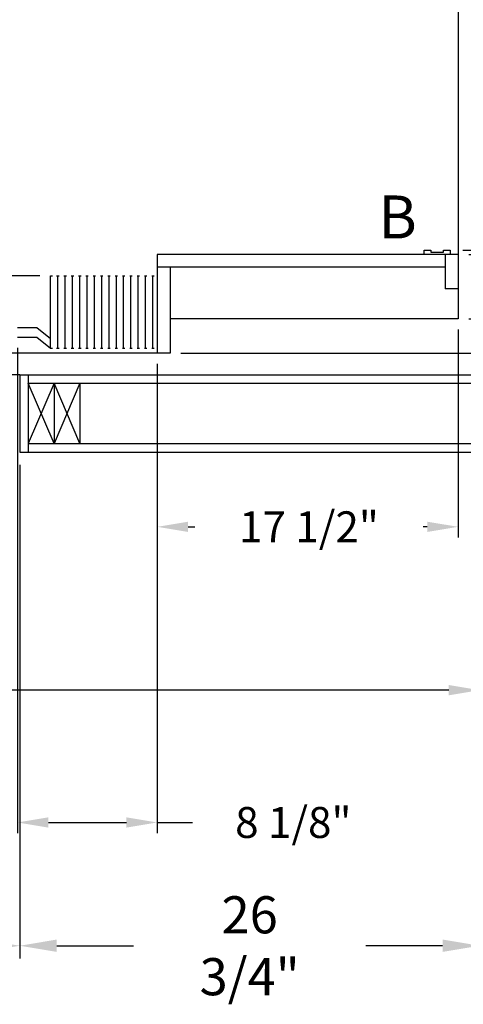
# Model space of a CAD drawing. Extents: x -521 to -361, y -29 to 85.
# Drawn here: x -441 to -415, y -29 to 28 of the extents above; entities that cross this region are included whole.
import ezdxf
from ezdxf.enums import TextEntityAlignment as Align

# ---------------------------------------------------------------- set-up
doc = ezdxf.new("R2010")
doc.units = 0
doc.header["$LTSCALE"] = 10
doc.header["$MEASUREMENT"] = 0
doc.header["$PDMODE"] = 98
doc.layers.get('DEFPOINTS').update_dxf_attribs({"linetype": 'CONTINUOUS'})
for name, color, linetype in [('CAB', 7, 'CONTINUOUS'), ('DIM', 1, 'CONTINUOUS'), ('DOOR', 2, 'CONTINUOUS'), ('DOOR CODE_NEW', 7, 'CONTINUOUS'), ('HW', 130, 'CONTINUOUS')]:
    doc.layers.add(name, color=color, linetype=linetype)
doc.styles.add('ROMANT', font='romant')
doc.styles.add('SANSSERIF', font='sas_____.pfb')
doc.styles.get("Standard").update_dxf_attribs({"font": 'SIMPLEX.shx', "width": 0.85})
doc.dimstyles.get("Standard").update_dxf_attribs({"dimscale": 16, "dimtxt": 0.09375, "dimasz": 0.09375, "dimexe": 0.0625, "dimexo": 0.0625, "dimgap": 0.0625, "dimtad": 0, "dimtih": 1, "dimtoh": 1, "dimdec": 4, "dimzin": 4, "dimdsep": 46, "dimtxsty": 'Standard', "dimcen": 0.0625, "dimadec": 0, "dimazin": 0, "dimtfac": 1, "dimtdec": 4, "dimtofl": 0, "dimtmove": 0, "dimatfit": 3, "dimfxl": 1, "dimtolj": 1, "dimtzin": 0, "dimarcsym": 0})

# ---------------------------------------------------------------- blocks, each defined once
blk = doc.blocks.new('*D87')
at = {"layer": 'DEFPOINTS', "color": 0, "transparency": 16777216}
for p in [(-476.572, 2.75), (-440.572, 2.75), (-440.572, -25.977)]:
    blk.add_point(p, dxfattribs=at)
at = {"layer": 'DIM', "color": 0, "lineweight": -2, "transparency": 16777216}
for p, q in [((-476.572, 2), (-476.572, -26.727)), ((-440.572, 2), (-440.572, -26.727)), ((-474.415, -25.977), (-458.493, -25.977)), ((-442.728, -25.977), (-452.046, -25.977))]:
    blk.add_line(p, q, dxfattribs=at)
at = {"layer": 'DIM', "color": 0, "transparency": 16777216}
for points in [[(-474.415, -25.617), (-474.415, -26.336), (-476.572, -25.977)], [(-442.728, -25.617), (-442.728, -26.336), (-440.572, -25.977)]]:
    blk.add_solid(points, dxfattribs=at)
at = {"layer": 'DIM', "color": 0, "transparency": 16777216, "insert": (-455.27, -25.977), "char_height": 2.16, "attachment_point": 5}
blk.add_mtext('\\A1;36"', dxfattribs=at)
blk = doc.blocks.new('*D90')
at = {"layer": 'DEFPOINTS', "color": 0, "transparency": 16777216}
for p in [(-440.697, 9.438), (-432.572, 8.5), (-432.572, -18.804)]:
    blk.add_point(p, dxfattribs=at)
at = {"layer": 'DIM', "color": 0, "lineweight": -2, "transparency": 16777216}
for p, q in [((-440.697, 8.813), (-440.697, -19.429)), ((-432.572, 7.875), (-432.572, -19.429)), ((-438.9, -18.804), (-434.369, -18.804)), ((-432.572, -18.804), (-430.525, -18.804))]:
    blk.add_line(p, q, dxfattribs=at)
at = {"layer": 'DIM', "color": 0, "transparency": 16777216}
for points in [[(-438.9, -18.505), (-438.9, -19.104), (-440.697, -18.804)], [(-434.369, -18.505), (-434.369, -19.104), (-432.572, -18.804)]]:
    blk.add_solid(points, dxfattribs=at)
at = {"layer": 'DIM', "color": 0, "transparency": 16777216, "insert": (-424.659, -18.804), "char_height": 1.8, "attachment_point": 5, "style": 'ROMANT'}
blk.add_mtext('\\A1;8 1/8"', dxfattribs=at)
blk = doc.blocks.new('*D91')
at = {"layer": 'DEFPOINTS', "color": 0, "transparency": 16777216}
for p in [(-413.822, 7.25), (-440.572, 2.75), (-413.822, -25.977)]:
    blk.add_point(p, dxfattribs=at)
at = {"layer": 'DIM', "color": 0, "lineweight": -2, "transparency": 16777216}
for p, q in [((-413.822, 6.5), (-413.822, -26.727)), ((-440.572, 2), (-440.572, -26.727)), ((-438.415, -25.977), (-433.961, -25.977)), ((-415.978, -25.977), (-420.433, -25.977))]:
    blk.add_line(p, q, dxfattribs=at)
at = {"layer": 'DIM', "color": 0, "transparency": 16777216}
for points in [[(-438.415, -25.617), (-438.415, -26.336), (-440.572, -25.977)], [(-415.978, -25.617), (-415.978, -26.336), (-413.822, -25.977)]]:
    blk.add_solid(points, dxfattribs=at)
at = {"layer": 'DIM', "color": 0, "transparency": 16777216, "insert": (-427.197, -25.977), "char_height": 2.16, "attachment_point": 5}
blk.add_mtext('\\A1;26 3/4"', dxfattribs=at)
blk = doc.blocks.new('*D98')
at = {"layer": 'DEFPOINTS', "color": 0, "transparency": 16777216}
for p in [(-462.888, 46), (-462.888, 46), (-438.785, 13)]:
    blk.add_point(p, dxfattribs=at)
at = {"layer": 'DIM', "color": 0, "lineweight": -2, "transparency": 16777216}
for p, q in [((-462.888, 44.203), (-462.888, 26.886)), ((-462.888, 14.797), (-462.888, 19.868)), ((-439.41, 13), (-463.513, 13))]:
    blk.add_line(p, q, dxfattribs=at)
at = {"layer": 'DIM', "color": 0, "transparency": 16777216}
for points in [[(-463.188, 44.203), (-462.589, 44.203), (-462.888, 46)], [(-463.188, 14.797), (-462.589, 14.797), (-462.888, 13)]]:
    blk.add_solid(points, dxfattribs=at)
at = {"layer": 'DIM', "color": 0, "transparency": 16777216, "insert": (-462.888, 23.377), "char_height": 1.8, "attachment_point": 5}
blk.add_mtext('\\A1;33" \\PCLEAR', dxfattribs=at)
blk = doc.blocks.new('*D99')
at = {"layer": 'DEFPOINTS', "color": 0, "transparency": 16777216}
for p in [(-413.822, 7.25), (-458.572, -4.95), (-458.572, -11.104)]:
    blk.add_point(p, dxfattribs=at)
at = {"layer": 'DIM', "color": 0, "lineweight": -2, "transparency": 16777216}
for p, q in [((-413.822, 6.625), (-413.822, -11.729)), ((-458.572, -5.575), (-458.572, -11.729)), ((-456.775, -11.104), (-453.722, -11.104)), ((-415.619, -11.104), (-442.448, -11.104))]:
    blk.add_line(p, q, dxfattribs=at)
at = {"layer": 'DIM', "color": 0, "transparency": 16777216}
for points in [[(-456.775, -10.805), (-456.775, -11.404), (-458.572, -11.104)], [(-415.619, -10.805), (-415.619, -11.404), (-413.822, -11.104)]]:
    blk.add_solid(points, dxfattribs=at)
at = {"layer": 'DIM', "color": 0, "transparency": 16777216, "insert": (-448.085, -11.104), "char_height": 1.8, "attachment_point": 5}
blk.add_mtext('\\A1;C/L\\P44 3/4"', dxfattribs=at)
blk = doc.blocks.new('*D110')
at = {"layer": 'DEFPOINTS', "color": 0, "transparency": 16777216}
for p in [(-416.009, 44.625), (-383.82, 44.625), (-415.54, 14.5)]:
    blk.add_point(p, dxfattribs=at)
at = {"layer": 'DIM', "color": 0, "lineweight": -2, "transparency": 16777216}
for p, q in [((-415.259, 44.625), (-383.07, 44.625)), ((-383.82, 42.469), (-383.82, 35.453)), ((-383.82, 16.656), (-383.82, 23.672)), ((-414.79, 14.5), (-383.07, 14.5))]:
    blk.add_line(p, q, dxfattribs=at)
at = {"layer": 'DIM', "color": 0, "transparency": 16777216}
for points in [[(-384.179, 42.469), (-383.461, 42.469), (-383.82, 44.625)], [(-384.179, 16.656), (-383.461, 16.656), (-383.82, 14.5)]]:
    blk.add_solid(points, dxfattribs=at)
at = {"layer": 'DIM', "color": 0, "transparency": 16777216, "insert": (-383.82, 29.563), "char_height": 2.16, "attachment_point": 5}
blk.add_mtext('\\A1;{\\Fromanc|c0;\\H0.83333x;CLEAR GATE\\POPENING}\\P30 1/8"', dxfattribs=at)
blk = doc.blocks.new('*D112')
at = {"layer": 'DEFPOINTS', "color": 0, "transparency": 16777216}
for p in [(-415.072, 14.25), (-399.288, 14.25), (-415.072, 10.5)]:
    blk.add_point(p, dxfattribs=at)
at = {"layer": 'DIM', "color": 0, "lineweight": -2, "transparency": 16777216}
for p, q in [((-399.288, 16.047), (-399.288, 17.844)), ((-414.447, 14.25), (-398.663, 14.25)), ((-414.447, 10.5), (-398.663, 10.5)), ((-399.288, 8.703), (-399.288, 6.906))]:
    blk.add_line(p, q, dxfattribs=at)
at = {"layer": 'DIM', "color": 0, "transparency": 16777216}
for points in [[(-399.588, 16.047), (-398.989, 16.047), (-399.288, 14.25)], [(-399.588, 8.703), (-398.989, 8.703), (-399.288, 10.5)]]:
    blk.add_solid(points, dxfattribs=at)
at = {"layer": 'DIM', "color": 0, "transparency": 16777216, "insert": (-399.288, 12.375), "char_height": 1.8, "attachment_point": 5, "style": 'ROMANT'}
blk.add_mtext('\\A1;3 3/4"', dxfattribs=at)
blk = doc.blocks.new('*D113')
at = {"layer": 'DEFPOINTS', "color": 0, "transparency": 16777216}
for p in [(-415.072, 14.25), (-431.822, 8.5), (-388.152, 8.5)]:
    blk.add_point(p, dxfattribs=at)
at = {"layer": 'DIM', "color": 0, "lineweight": -2, "transparency": 16777216}
for p, q in [((-388.152, 16.047), (-388.152, 17.844)), ((-414.447, 14.25), (-387.527, 14.25)), ((-431.197, 8.5), (-387.527, 8.5)), ((-388.152, 6.703), (-388.152, 4.906))]:
    blk.add_line(p, q, dxfattribs=at)
at = {"layer": 'DIM', "color": 0, "transparency": 16777216}
for points in [[(-388.452, 16.047), (-387.853, 16.047), (-388.152, 14.25)], [(-388.452, 6.703), (-387.853, 6.703), (-388.152, 8.5)]]:
    blk.add_solid(points, dxfattribs=at)
at = {"layer": 'DIM', "color": 0, "transparency": 16777216, "insert": (-388.152, 11.562), "char_height": 1.8, "attachment_point": 5, "style": 'ROMANT'}
blk.add_mtext('\\A1;5 3/4"', dxfattribs=at)
blk = doc.blocks.new('*D114')
at = {"layer": 'DEFPOINTS', "color": 0, "transparency": 16777216}
for p in [(-415.072, 10.5), (-432.572, 8.5), (-415.072, -1.601)]:
    blk.add_point(p, dxfattribs=at)
at = {"layer": 'DIM', "color": 0, "lineweight": -2, "transparency": 16777216}
for p, q in [((-415.072, 9.875), (-415.072, -2.226)), ((-432.572, 7.875), (-432.572, -2.226)), ((-430.775, -1.601), (-430.385, -1.601)), ((-416.869, -1.601), (-417.11, -1.601))]:
    blk.add_line(p, q, dxfattribs=at)
at = {"layer": 'DIM', "color": 0, "transparency": 16777216}
for points in [[(-430.775, -1.302), (-430.775, -1.901), (-432.572, -1.601)], [(-416.869, -1.302), (-416.869, -1.901), (-415.072, -1.601)]]:
    blk.add_solid(points, dxfattribs=at)
at = {"layer": 'DIM', "color": 0, "transparency": 16777216, "insert": (-423.747, -1.601), "char_height": 1.8, "attachment_point": 5, "style": 'ROMANT'}
blk.add_mtext('\\A1;17 1/2"', dxfattribs=at)

msp = doc.modelspace()

# ---------------------------------------------------------------- linework, layer by layer
at = {"layer": 'CAB'}
for p, q in [((-415.0717, 53.5), (-415.0717, 10.5)), ((-417.04045, 14.25), (-417.04045, 14.5)), ((-417.04045, 14.5), (-416.66545, 14.5)), ((-416.66545, 14.5), (-416.66545, 14.375)), ((-416.66545, 14.375), (-415.91545, 14.375)), ((-415.91545, 14.5), (-415.54045, 14.5)), ((-415.91545, 14.375), (-415.91545, 14.5)), ((-415.54045, 14.5), (-415.54045, 14.25)), ((-415.0717, 14.25), (-432.5717, 14.25)), ((-432.5717, 14.25), (-432.5717, 8.5)), ((-415.54045, 14.25), (-417.04045, 14.25)), ((-415.8217, 14.25), (-415.8217, 12.25)), ((-415.8217, 13.5), (-432.5717, 13.5)), ((-431.8217, 13.5), (-431.8217, 8.5)), ((-438.78481, 8.79199), (-438.78481, 13)), ((-438.78481, 13), (-438.66075, 13)), ((-438.4333, 13), (-438.28444, 13)), ((-438.35887, 8.79199), (-438.35887, 13)), ((-438.00737, 13), (-437.8585, 13)), ((-437.93293, 8.79199), (-437.93293, 13)), ((-437.58143, 13), (-437.43257, 13)), ((-437.507, 8.79199), (-437.507, 13)), ((-437.15549, 13), (-437.00663, 13)), ((-437.08106, 8.79199), (-437.08106, 13)), ((-436.72956, 13), (-436.58069, 13)), ((-436.65513, 8.79199), (-436.65513, 13)), ((-436.30362, 13), (-436.15476, 13)), ((-436.22919, 8.79199), (-436.22919, 13)), ((-435.87769, 13), (-435.72882, 13)), ((-435.80325, 8.79199), (-435.80325, 13)), ((-435.45175, 13), (-435.30288, 13)), ((-435.37732, 8.79199), (-435.37732, 13)), ((-435.02581, 13), (-434.87695, 13)), ((-434.95138, 8.79199), (-434.95138, 13)), ((-434.59988, 13), (-434.45101, 13)), ((-434.52544, 8.79199), (-434.52544, 13)), ((-434.17394, 13), (-434.02508, 13)), ((-434.09951, 8.79199), (-434.09951, 13)), ((-433.748, 13), (-433.59914, 13)), ((-433.67357, 8.79199), (-433.67357, 13)), ((-433.32207, 13), (-433.1732, 13)), ((-433.24764, 8.79199), (-433.24764, 13)), ((-432.89613, 13), (-432.74727, 13)), ((-432.8217, 8.79199), (-432.8217, 13)), ((-415.0717, 12.25), (-415.8217, 12.25)), ((-415.0717, 10.5), (-431.8217, 10.5)), ((-440.6967, 10), (-439.5717, 10)), ((-439.5717, 10), (-438.78481, 9.35449)), ((-440.6967, 9.4375), (-439.5717, 9.4375)), ((-439.5717, 9.4375), (-438.78481, 8.79199)), ((-438.78481, 8.79199), (-438.66075, 8.79199)), ((-438.4333, 8.79199), (-438.28444, 8.79199)), ((-438.00737, 8.79199), (-437.8585, 8.79199)), ((-437.58143, 8.79199), (-437.43257, 8.79199)), ((-437.15549, 8.79199), (-437.00663, 8.79199)), ((-436.72956, 8.79199), (-436.58069, 8.79199)), ((-436.30362, 8.79199), (-436.15476, 8.79199)), ((-435.87769, 8.79199), (-435.72882, 8.79199)), ((-435.45175, 8.79199), (-435.30288, 8.79199)), ((-435.02581, 8.79199), (-434.87695, 8.79199)), ((-434.59988, 8.79199), (-434.45101, 8.79199)), ((-434.17394, 8.79199), (-434.02508, 8.79199)), ((-433.748, 8.79199), (-433.59914, 8.79199)), ((-433.32207, 8.79199), (-433.1732, 8.79199)), ((-432.89613, 8.79199), (-432.74727, 8.79199)), ((-431.8217, 8.5), (-478.5717, 8.5))]:
    msp.add_line(p, q, dxfattribs=at)
at = {"layer": 'DOOR', "color": 2}
for p, q in [((-440.5717, 7.25), (-440.5717, 2.75)), ((-440.5717, 7.25), (-440.5717, 2.75)), ((-440.0717, 7.25), (-440.0717, 2.75))]:
    msp.add_line(p, q, dxfattribs=at)
at = {"layer": 'DOOR CODE_NEW', "color": 2}
for q in [(-476.5717, 7.25), (-440.5717, 2.75)]:
    msp.add_line((-440.5717, 7.25), q, dxfattribs=at)
at = {"layer": 'HW'}
for p, q in [((-440.5717, 7.25), (-413.8217, 7.25)), ((-438.5717, 6.75), (-440.0717, 3.25)), ((-438.5717, 3.25), (-440.0717, 6.75)), ((-440.0717, 6.75), (-413.3217, 6.75)), ((-437.0717, 3.25), (-438.5717, 6.75)), ((-437.0717, 6.75), (-438.5717, 3.25)), ((-438.5717, 6.75), (-438.5717, 3.25)), ((-437.0717, 6.75), (-437.0717, 3.25)), ((-440.0717, 3.25), (-409.8217, 3.25)), ((-440.5717, 2.75), (-409.3217, 2.75))]:
    msp.add_line(p, q, dxfattribs=at)

# ---------------------------------------------------------------- texts
at = {"layer": 'DIM', "style": 'SANSSERIF'}
msp.add_text('B', height=2.5, dxfattribs=at).set_placement((-418.5966, 16.10403), align=Align.MIDDLE)

# ---------------------------------------------------------------- dimensions: what is measured, and where the dimension line sits
at = {"layer": 'DIM'}
dim = msp.add_linear_dim(base=(-462.88816, 46), p1=(-438.78481, 13), p2=(-462.88816, 46), angle=90, text='<> \\PCLEAR', dimstyle='Standard', override={"dimscale": 10, "dimtxt": 0.18, "dimasz": 0.179688, "dimgap": 0.09375, "dimlunit": 5, "dimpost": '"', "dimfrac": 2}, dxfattribs=at)
dim.commit()
dim.dimension.update_dxf_attribs({"geometry": '*D98', "text_midpoint": (-462.88816, 23.37735), "dimtype": 160})
dim = msp.add_linear_dim(base=(-383.82003, 44.625), p1=(-415.54045, 14.5), p2=(-416.0092, 44.625), angle=270, text='{\\Fromanc|c0;\\H0.83333x;CLEAR GATE\\POPENING}\\P<>', dimstyle='Standard', override={"dimscale": 12, "dimtxt": 0.18, "dimasz": 0.179688, "dimgap": 0.09375, "dimlunit": 5, "dimpost": '"', "dimfrac": 2}, dxfattribs=at)
dim.commit()
dim.dimension.update_dxf_attribs({"geometry": '*D110', "text_midpoint": (-383.82003, 29.5625)})
for base, p1, p2, angle, override, picture, middle in [((-388.15206, 8.5), (-415.0717, 14.25), (-431.8217, 8.5), 90, {"dimscale": 10, "dimtxt": 0.18, "dimasz": 0.179688, "dimgap": 0.09375, "dimlunit": 5, "dimpost": '"', "dimtxsty": 'ROMANT', "dimfrac": 2}, '*D113', (-388.15206, 11.56192)), ((-399.28832, 14.25), (-415.0717, 10.5), (-415.0717, 14.25), 90, {"dimscale": 10, "dimtxt": 0.18, "dimasz": 0.179688, "dimgap": 0.09375, "dimlunit": 5, "dimpost": '"', "dimtxsty": 'ROMANT', "dimfrac": 2}, '*D112', (-399.28832, 12.375)), ((-432.5717, -18.80443), (-440.6967, 9.4375), (-432.5717, 8.5), 180, {"dimscale": 10, "dimtxt": 0.18, "dimasz": 0.179688, "dimgap": 0.09375, "dimlunit": 5, "dimpost": '"', "dimtxsty": 'ROMANT', "dimfrac": 2}, '*D90', (-424.65875, -18.80443)), ((-413.8217, -25.97658), (-440.5717, 2.75), (-413.8217, 7.25), 180, {"dimscale": 12, "dimtxt": 0.18, "dimasz": 0.179688, "dimgap": 0.09375, "dimlunit": 5, "dimpost": '"', "dimfrac": 2}, '*D91', (-427.1967, -25.97658)), ((-440.5717, -25.97658), (-476.5717, 2.75), (-440.5717, 2.75), 180, {"dimscale": 12, "dimtxt": 0.18, "dimasz": 0.179688, "dimgap": 0.09375, "dimlunit": 5, "dimpost": '"', "dimfrac": 2}, '*D87', (-455.26972, -25.97658))]:
    dim = msp.add_linear_dim(base=base, p1=p1, p2=p2, angle=angle, dimstyle='Standard', override=override, dxfattribs=at)
    dim.commit()
    dim.dimension.update_dxf_attribs({"geometry": picture, "text_midpoint": middle, "dimtype": 160})
dim = msp.add_linear_dim(base=(-415.0717, -1.60135), p1=(-432.5717, 8.5), p2=(-415.0717, 10.5), dimstyle='Standard', override={"dimscale": 10, "dimtxt": 0.18, "dimasz": 0.179688, "dimgap": 0.09375, "dimlunit": 5, "dimpost": '"', "dimtxsty": 'ROMANT', "dimfrac": 2}, dxfattribs=at)
dim.commit()
dim.dimension.update_dxf_attribs({"geometry": '*D114', "text_midpoint": (-423.74732, -1.60135), "dimtype": 160})
dim = msp.add_linear_dim(base=(-458.5717, -11.10439), p1=(-413.8217, 7.25), p2=(-458.5717, -4.94966), text='C/L\\P<>', dimstyle='Standard', override={"dimscale": 10, "dimtxt": 0.18, "dimasz": 0.179688, "dimgap": 0.09375, "dimlunit": 5, "dimpost": '"', "dimfrac": 2}, dxfattribs=at)
dim.commit()
dim.dimension.update_dxf_attribs({"geometry": '*D99', "text_midpoint": (-448.08484, -11.10439), "dimtype": 160})

doc.saveas('drawing.dxf')
